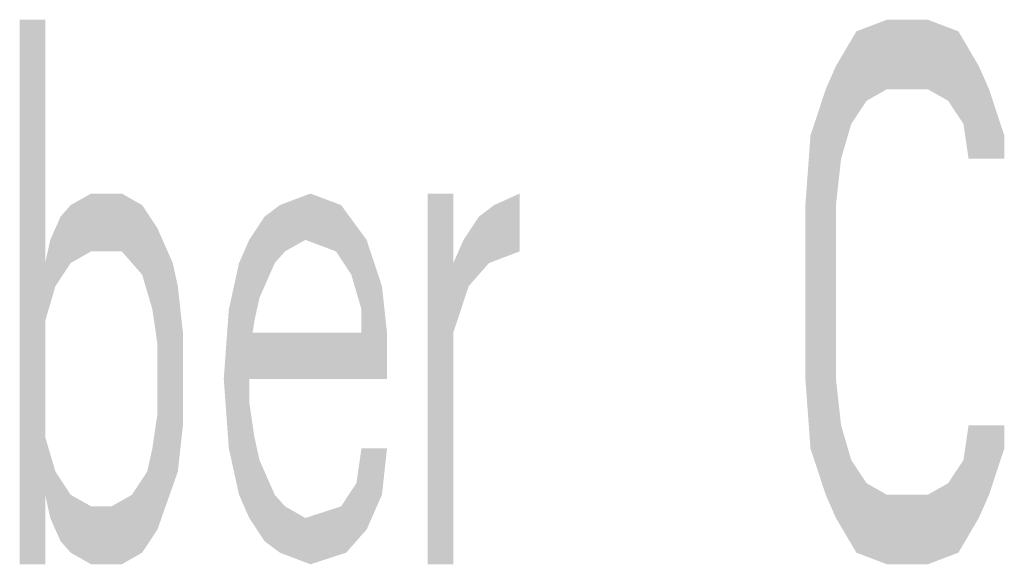
# Model space of a CAD drawing. Extents: x 0 to 210, y 0 to 297.
# Drawn here: x 163 to 176, y 14 to 21 of the extents above; entities that cross this region are included whole.
import ezdxf

# ---------------------------------------------------------------- set-up
doc = ezdxf.new("R2010")
doc.units = 0
doc.header["$LTSCALE"] = 19.36
doc.layers.get('0').update_dxf_attribs({"linetype": 'CONTINUOUS'})

msp = doc.modelspace()

# ---------------------------------------------------------------- linework, layer by layer
at = {"color": 5, "linetype": 'CONTINUOUS'}
for points in [[(162.859, 21.25), (162.859, 13.75), (163.211, 21.25), (163.211, 13.75)], [(174.391, 21.09), (174.813, 21.25), (175.375, 21.25)], [(175.375, 21.25), (175.797, 21.09), (174.391, 21.09)], [(174.109, 20.612), (174.391, 21.09), (175.797, 21.09)], [(175.797, 21.09), (176.078, 20.612), (174.109, 20.612)], [(173.969, 20.293), (174.109, 20.612), (176.078, 20.612)], [(173.969, 20.293), (176.078, 20.612), (174.813, 20.293)], [(174.813, 20.293), (176.078, 20.612), (175.375, 20.293)], [(176.078, 20.612), (176.219, 20.293), (175.375, 20.293)], [(173.758, 19.654), (173.969, 20.293), (174.531, 20.133)], [(174.813, 20.293), (174.531, 20.133), (173.969, 20.293)], [(175.656, 20.133), (175.375, 20.293), (176.219, 20.293)], [(175.656, 20.133), (176.219, 20.293), (175.867, 19.814)], [(176.219, 20.293), (176.43, 19.654), (175.867, 19.814)], [(174.32, 19.814), (173.758, 19.654), (174.531, 20.133)], [(174.32, 19.814), (174.18, 19.335), (173.758, 19.654)], [(175.937, 19.335), (175.867, 19.814), (176.43, 19.654)], [(173.688, 18.697), (173.758, 19.654), (174.18, 19.335)], [(176.43, 19.654), (176.43, 19.335), (175.937, 19.335)], [(174.18, 19.335), (174.109, 18.697), (173.688, 18.697)], [(163.562, 18.697), (163.844, 18.856), (164.266, 18.856)], [(164.266, 18.856), (164.547, 18.697), (163.562, 18.697)], [(166.867, 18.856), (167.289, 18.697), (166.445, 18.697)], [(168.484, 18.856), (168.484, 13.75), (168.836, 18.856), (168.836, 13.75)], [(169.187, 18.537), (169.75, 18.856), (168.977, 18.218)], [(169.75, 18.856), (169.75, 18.059), (168.977, 18.218)], [(169.398, 18.697), (169.75, 18.856), (169.187, 18.537)], [(163.422, 18.537), (163.562, 18.697), (164.547, 18.697)], [(164.547, 18.697), (164.758, 18.378), (163.422, 18.537)], [(166.234, 18.537), (167.289, 18.697), (166.023, 18.218)], [(166.023, 18.218), (167.289, 18.697), (166.797, 18.218)], [(166.234, 18.537), (166.445, 18.697), (167.289, 18.697)], [(167.289, 18.697), (167.641, 18.218), (166.797, 18.218)], [(173.688, 16.303), (173.688, 18.697), (174.109, 18.697)], [(174.109, 18.697), (174.109, 16.303), (173.688, 16.303)], [(163.281, 18.218), (163.422, 18.537), (164.758, 18.378)], [(163.281, 18.218), (164.758, 18.378), (163.844, 18.059)], [(163.844, 18.059), (164.758, 18.378), (164.266, 18.059)], [(164.758, 18.378), (164.969, 17.899), (164.266, 18.059)], [(163.211, 17.899), (163.281, 18.218), (163.844, 18.059)], [(166.516, 18.059), (165.883, 17.899), (166.797, 18.218)], [(165.883, 17.899), (166.023, 18.218), (166.797, 18.218)], [(167.219, 18.059), (166.797, 18.218), (167.641, 18.218)], [(167.219, 18.059), (167.641, 18.218), (167.43, 17.739)], [(167.641, 18.218), (167.852, 17.58), (167.43, 17.739)], [(168.836, 17.899), (168.977, 18.218), (169.75, 18.059)], [(163.844, 18.059), (163.562, 17.899), (163.211, 17.899)], [(164.547, 17.739), (164.266, 18.059), (164.969, 17.899)], [(166.516, 18.059), (166.375, 17.899), (165.883, 17.899)], [(169.75, 18.059), (169.328, 17.899), (168.836, 17.899)], [(163.562, 17.899), (163.352, 17.58), (163.211, 17.899)], [(163.211, 17.101), (163.211, 17.899), (163.352, 17.58)], [(164.969, 17.899), (165.039, 17.58), (164.547, 17.739)], [(166.164, 17.42), (165.742, 17.261), (166.375, 17.899)], [(165.742, 17.261), (165.883, 17.899), (166.375, 17.899)], [(169.328, 17.899), (169.047, 17.58), (168.836, 17.899)], [(168.836, 16.941), (168.836, 17.899), (169.047, 17.58)], [(164.688, 17.261), (164.547, 17.739), (165.039, 17.58)], [(167.57, 17.261), (167.43, 17.739), (167.852, 17.58)], [(165.039, 17.58), (165.109, 16.941), (164.688, 17.261)], [(167.57, 17.261), (167.852, 17.58), (167.57, 16.941)], [(167.852, 17.58), (167.922, 16.941), (167.57, 16.941)], [(166.164, 17.42), (166.094, 17.101), (165.742, 17.261)], [(164.758, 16.782), (164.688, 17.261), (165.109, 16.941)], [(165.672, 16.303), (165.742, 17.261), (166.094, 17.101)], [(166.023, 16.622), (165.672, 16.303), (166.094, 17.101)], [(164.758, 16.782), (165.109, 16.941), (164.758, 15.824)], [(165.109, 16.941), (165.109, 15.665), (164.758, 15.824)], [(167.922, 16.941), (166.023, 16.941), (167.922, 16.303), (166.023, 16.303)], [(166.023, 16.622), (166.023, 15.984), (165.672, 16.303)], [(165.742, 15.346), (165.672, 16.303), (166.023, 15.984)], [(173.758, 15.346), (173.688, 16.303), (174.109, 16.303)], [(174.18, 15.665), (173.758, 15.346), (174.109, 16.303)], [(166.094, 15.505), (165.742, 15.346), (166.023, 15.984)], [(164.688, 15.346), (164.758, 15.824), (165.109, 15.665)], [(164.688, 15.346), (165.109, 15.665), (164.617, 15.027)], [(165.109, 15.665), (165.039, 15.027), (164.617, 15.027)], [(174.18, 15.665), (174.32, 15.186), (173.758, 15.346)], [(176.43, 15.346), (175.867, 15.186), (176.43, 15.665)], [(175.867, 15.186), (175.937, 15.665), (176.43, 15.665)], [(163.211, 14.707), (163.211, 15.505), (163.352, 15.027)], [(166.094, 15.505), (166.164, 15.186), (165.742, 15.346)], [(165.883, 14.707), (165.742, 15.346), (166.164, 15.186)], [(167.5, 14.867), (167.57, 15.346), (167.922, 15.346)], [(167.922, 15.346), (167.852, 14.707), (167.5, 14.867)], [(173.969, 14.707), (173.758, 15.346), (174.32, 15.186)], [(175.867, 15.186), (176.43, 15.346), (175.656, 14.867)], [(176.43, 15.346), (176.219, 14.707), (175.656, 14.867)], [(166.164, 15.186), (166.375, 14.707), (165.883, 14.707)], [(174.531, 14.867), (173.969, 14.707), (174.32, 15.186)], [(163.352, 15.027), (163.562, 14.707), (163.211, 14.707)], [(164.406, 14.707), (165.039, 15.027), (164.125, 14.548)], [(165.039, 15.027), (164.758, 14.229), (164.125, 14.548)], [(164.406, 14.707), (164.617, 15.027), (165.039, 15.027)], [(167.289, 14.548), (167.5, 14.867), (167.852, 14.707)], [(174.531, 14.867), (174.813, 14.707), (173.969, 14.707)], [(175.375, 14.707), (175.656, 14.867), (176.219, 14.707)], [(163.281, 14.388), (163.211, 14.707), (163.562, 14.707)], [(163.844, 14.548), (163.281, 14.388), (163.562, 14.707)], [(166.023, 14.388), (165.883, 14.707), (166.375, 14.707)], [(166.516, 14.548), (166.023, 14.388), (166.375, 14.707)], [(167.289, 14.548), (167.852, 14.707), (166.797, 14.388)], [(167.852, 14.707), (167.641, 14.229), (166.797, 14.388)], [(174.109, 14.388), (173.969, 14.707), (174.813, 14.707)], [(176.219, 14.707), (174.109, 14.388), (175.375, 14.707)], [(175.375, 14.707), (174.109, 14.388), (174.813, 14.707)], [(176.219, 14.707), (176.078, 14.388), (174.109, 14.388)], [(164.125, 14.548), (163.281, 14.388), (163.844, 14.548)], [(163.281, 14.388), (164.125, 14.548), (164.758, 14.229)], [(166.516, 14.548), (166.797, 14.388), (166.023, 14.388)], [(163.422, 14.069), (163.281, 14.388), (164.758, 14.229)], [(166.234, 14.069), (166.023, 14.388), (166.797, 14.388)], [(167.641, 14.229), (166.234, 14.069), (166.797, 14.388)], [(174.391, 13.91), (174.109, 14.388), (176.078, 14.388)], [(176.078, 14.388), (175.797, 13.91), (174.391, 13.91)], [(163.422, 14.069), (164.758, 14.229), (163.562, 13.91)], [(164.758, 14.229), (164.547, 13.91), (163.562, 13.91)], [(166.234, 14.069), (167.641, 14.229), (166.445, 13.91)], [(167.641, 14.229), (167.359, 13.91), (166.445, 13.91)], [(163.844, 13.75), (163.562, 13.91), (164.547, 13.91)], [(164.547, 13.91), (164.266, 13.75), (163.844, 13.75)], [(166.867, 13.75), (166.445, 13.91), (167.359, 13.91)], [(174.813, 13.75), (174.391, 13.91), (175.797, 13.91)], [(175.797, 13.91), (175.375, 13.75), (174.813, 13.75)]]:
    msp.add_solid(points, dxfattribs=at)

doc.saveas('drawing.dxf')
